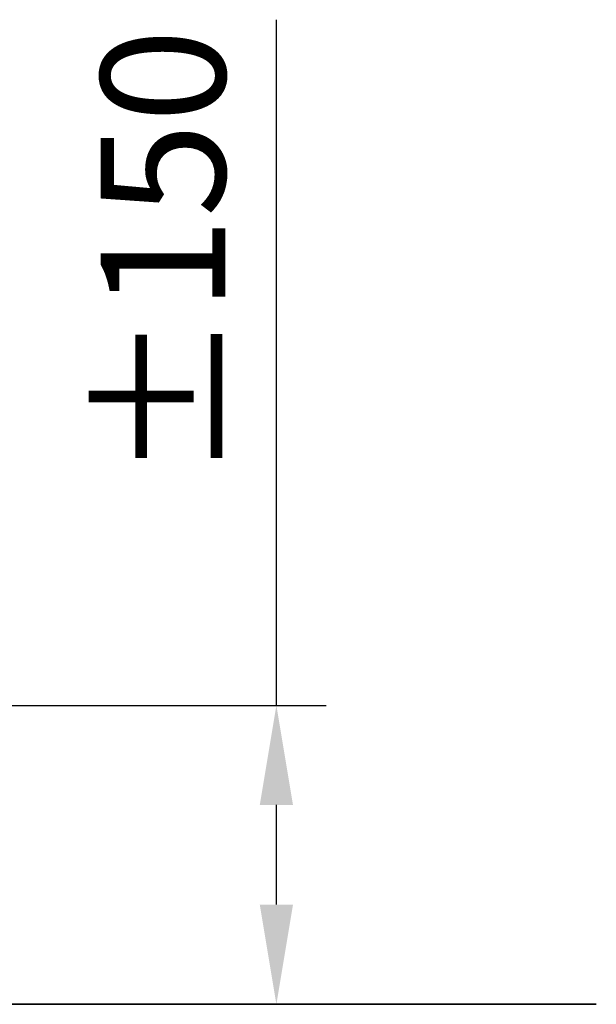
# Model space of a CAD drawing. Units: millimetres. Extents: x -212 to 13929, y 245 to 7156.
# Drawn here: x 10034 to 10381, y 1068 to 1660 of the extents above; entities that cross this region are included whole.
import ezdxf

# ---------------------------------------------------------------- set-up
doc = ezdxf.new("R2010")
doc.units = ezdxf.units.MM
doc.header["$LTSCALE"] = 10
doc.header["$PDSIZE"] = -1
doc.layers.add('VELOPA- Maaiveld', color=88, linetype='Continuous', lineweight=35)
doc.layers.add('VELOPA-DIM', color=2, linetype='Continuous', lineweight=15)
doc.styles.add('2-5TXT', font='arial.ttf')
doc.dimstyles.new('VELOPA', dxfattribs={"dimscale": 0, "dimtxt": 2.5, "dimasz": 2, "dimexe": 1, "dimexo": 1, "dimgap": 1, "dimtad": 1, "dimdec": 0, "dimdsep": 46, "dimtxsty": '2-5TXT', "dimcen": 8, "dimadec": 1, "dimazin": 0, "dimtfac": 1, "dimtdec": 0, "dimtmove": 0, "dimatfit": 3, "dimfxl": 1, "dimtolj": 1, "dimtzin": 0, "dimarcsym": 0})

# ---------------------------------------------------------------- blocks, each defined once
blk = doc.blocks.new('*D7')
at = {"layer": 'DEFPOINTS', "color": 0, "transparency": 16777216}
for p in [(9838.34, 1247.57), (9786.34, 1067.57), (10188.59, 1067.57)]:
    blk.add_point(p, dxfattribs=at)
at = {"layer": 'VELOPA-DIM', "color": 0, "lineweight": -2, "transparency": 16777216}
for p, q in [((10188.59, 1247.57), (10188.59, 1660.38)), ((9868.34, 1247.57), (10218.59, 1247.57)), ((10188.59, 1127.57), (10188.59, 1187.57)), ((9816.34, 1067.57), (10218.59, 1067.57))]:
    blk.add_line(p, q, dxfattribs=at)
at = {"layer": 'VELOPA-DIM', "color": 0, "transparency": 16777216}
for points in [[(10178.59, 1187.57), (10198.59, 1187.57), (10188.59, 1247.57)], [(10178.59, 1127.57), (10198.59, 1127.57), (10188.59, 1067.57)]]:
    blk.add_solid(points, dxfattribs=at)
at = {"layer": 'VELOPA-DIM', "color": 0, "transparency": 16777216, "insert": (10120.3, 1518.72), "char_height": 75, "attachment_point": 5, "rotation": 90, "style": '2-5TXT'}
blk.add_mtext('\\A1;%%P150', dxfattribs=at)

msp = doc.modelspace()

# ---------------------------------------------------------------- linework, layer by layer
at = {"layer": 'VELOPA- Maaiveld', "linetype": 'Continuous'}
msp.add_line((7381.34, 1067.57), (10381.34, 1067.57), dxfattribs=at)

# ---------------------------------------------------------------- dimensions: what is measured, and where the dimension line sits
at = {"layer": 'VELOPA-DIM'}
dim = msp.add_linear_dim(base=(10188.59, 1067.57), p1=(9838.34, 1247.57), p2=(9786.34, 1067.57), angle=90, text='%%P150', dimstyle='VELOPA', override={"dimscale": 30}, dxfattribs=at)
dim.commit()
dim.dimension.update_dxf_attribs({"geometry": '*D7', "text_midpoint": (10188.59, 1518.72), "dimtype": 160})

doc.saveas('drawing.dxf')
